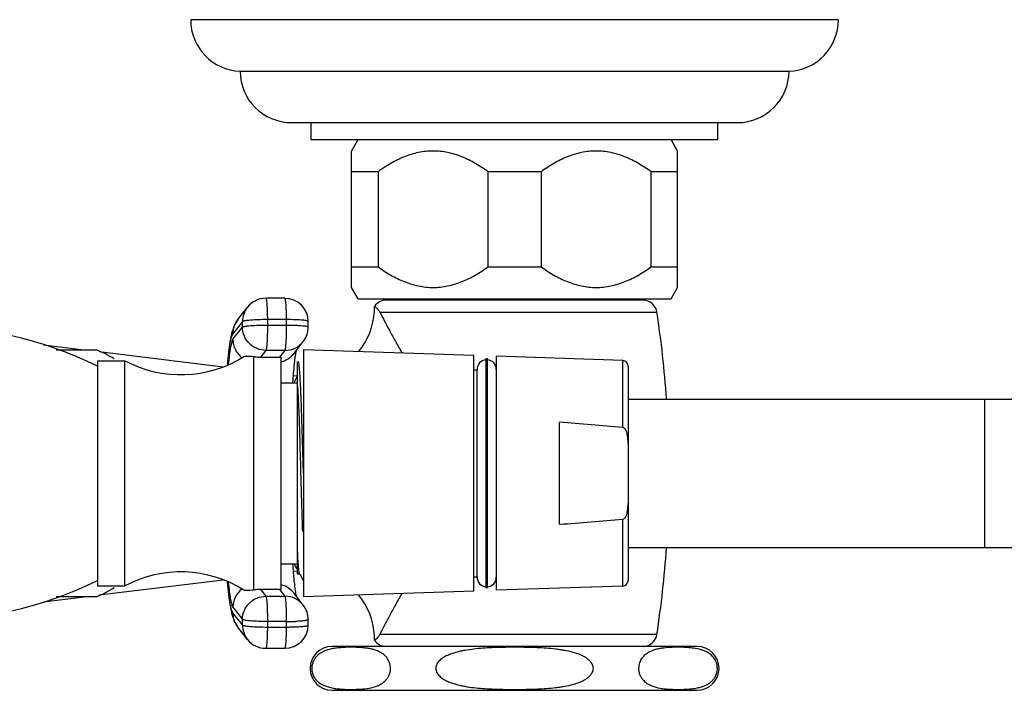
# Model space of a CAD drawing. Units: inches. Extents: x 4.5 to 17.6, y 2.9 to 12.1.
# Drawn here: x 10.6 to 14.1, y 9.6 to 12.1 of the extents above; entities that cross this region are included whole.
import ezdxf

# ---------------------------------------------------------------- set-up
doc = ezdxf.new("R2010")
doc.units = ezdxf.units.IN
doc.header["$LTSCALE"] = 1.21
doc.header["$MEASUREMENT"] = 0
doc.layers.get('0').update_dxf_attribs({"linetype": 'CONTINUOUS'})

msp = doc.modelspace()

# ---------------------------------------------------------------- linework, layer by layer
at = {"color": 7, "linetype": 'CONTINUOUS'}
for p, q in [((13.5444, 12.0523), (11.1844, 12.0523)), ((11.3644, 11.8645), (13.3644, 11.8645)), ((11.5525, 11.6773), (13.1763, 11.6773)), ((11.6234, 11.6153), (11.6234, 11.6773)), ((13.1054, 11.6153), (13.1054, 11.6773)), ((11.6234, 11.6153), (13.1054, 11.6153)), ((11.7704, 11.5737), (11.7944, 11.6153)), ((12.9584, 11.5737), (12.9344, 11.6153)), ((11.7704, 11.0769), (11.7704, 11.5737)), ((12.9584, 11.0769), (12.9584, 11.5737)), ((11.8669, 11.4984), (11.7704, 11.4984)), ((11.8669, 11.4984), (11.8669, 11.1522)), ((12.2678, 11.1522), (12.2678, 11.4984)), ((12.4609, 11.4984), (12.2678, 11.4984)), ((12.4609, 11.4984), (12.4609, 11.1522)), ((12.8618, 11.1522), (12.8618, 11.4984)), ((12.9584, 11.4984), (12.8618, 11.4984)), ((11.7704, 11.1522), (11.8669, 11.1522)), ((12.2678, 11.1522), (12.4609, 11.1522)), ((12.8618, 11.1522), (12.9584, 11.1522)), ((11.7944, 11.0353), (11.7704, 11.0769)), ((12.9344, 11.0353), (12.9584, 11.0769)), ((11.5278, 11.0373), (11.4579, 11.0373)), ((11.7944, 11.0353), (12.9344, 11.0353)), ((12.8324, 11.0304), (11.8964, 11.0304)), ((11.9544, 11.0304), (11.9544, 11.0353)), ((12.7744, 11.0304), (12.7744, 11.0353)), ((11.3562, 10.9604), (11.3911, 11.0048)), ((11.8708, 10.9917), (11.8736, 10.9869)), ((11.6129, 10.9329), (11.6128, 10.9528)), ((11.5598, 10.8354), (11.5947, 10.8799)), ((10.6486, 10.8677), (10.7949, 10.8498)), ((10.6941, 10.8498), (10.8402, 10.8498)), ((10.8512, 10.843), (11.3026, 10.7877)), ((11.5958, 10.8498), (11.5958, 9.9499)), ((12.2158, 10.8289), (11.5958, 10.8498)), ((10.8448, 10.8098), (10.8448, 9.9898)), ((10.8448, 10.8098), (10.9448, 10.8098)), ((10.9448, 9.9898), (10.9448, 10.8098)), ((11.4138, 10.8258), (11.4138, 9.9739)), ((11.4391, 10.8229), (11.5092, 10.8233)), ((11.5138, 9.9763), (11.5138, 10.8234)), ((11.5643, 10.8225), (11.5614, 10.7975)), ((11.5738, 10.0324), (11.5738, 10.8063)), ((11.5738, 10.8063), (11.5768, 10.8063)), ((11.5777, 10.806), (11.5774, 10.8063)), ((12.2158, 9.9709), (12.2158, 10.8288)), ((12.2603, 10.8165), (12.2603, 9.9832)), ((12.2653, 10.8165), (12.2603, 10.8165)), ((12.2653, 9.9832), (12.2653, 10.8165)), ((12.7585, 10.8105), (12.2978, 10.8261)), ((12.2978, 10.826), (12.2978, 9.9737)), ((12.2158, 10.7773), (12.2278, 10.7773)), ((12.2278, 10.0211), (12.2278, 10.7786)), ((12.7778, 10.7905), (12.7778, 10.0092)), ((11.5138, 10.7298), (11.5738, 10.7298)), ((11.5578, 10.7565), (11.5738, 10.7546)), ((11.5851, 10.7163), (11.5834, 10.7483)), ((11.5852, 10.7129), (11.5851, 10.7163)), ((11.5952, 10.3998), (11.5865, 10.6792)), ((12.7778, 10.6698), (17.3678, 10.6698)), ((12.5278, 10.2141), (12.5278, 10.5855)), ((11.5863, 10.3996), (11.5861, 10.4086)), ((12.7778, 10.1298), (17.3678, 10.1298)), ((11.5138, 10.0698), (11.5738, 10.0698)), ((11.5578, 10.0432), (11.5738, 10.0451)), ((11.561, 10.0688), (11.5648, 10.0613)), ((10.8512, 9.9567), (11.3026, 10.012)), ((11.5823, 10.032), (11.5738, 10.032)), ((11.5818, 10.0324), (11.5958, 10.0082)), ((12.2158, 10.0223), (12.2278, 10.0223)), ((10.8448, 9.9898), (10.9448, 9.9898)), ((11.5092, 9.9764), (11.4391, 9.9768)), ((12.2653, 9.9832), (12.2603, 9.9832)), ((12.7585, 9.9892), (12.2978, 9.9736)), ((10.6486, 9.932), (10.7948, 9.9498)), ((10.8402, 9.9498), (10.6941, 9.9498)), ((11.5947, 9.9198), (11.5598, 9.9643)), ((12.2158, 9.9708), (11.5958, 9.9498)), ((11.6128, 9.8469), (11.6129, 9.8668)), ((11.3911, 9.7949), (11.3562, 9.8393)), ((11.4579, 9.7624), (11.5278, 9.7624)), ((13.0294, 9.7693), (11.6994, 9.7693)), ((11.8541, 9.7917), (11.8541, 9.7917)), ((11.6994, 9.6093), (13.0294, 9.6093))]:
    msp.add_line(p, q, dxfattribs=at)
at = {"color": 9, "linetype": 'CONTINUOUS'}
for p, q in [((11.8736, 10.9869), (12.8831, 10.9869)), ((11.3731, 10.9523), (11.3382, 10.9078)), ((11.3733, 10.9324), (11.3731, 10.9523)), ((11.4638, 10.9598), (11.464, 10.9399)), ((11.5337, 10.9598), (11.4638, 10.9598)), ((11.5338, 10.9399), (11.5337, 10.9598)), ((11.3383, 10.8879), (11.3733, 10.9324)), ((11.464, 10.9399), (11.5338, 10.9399)), ((11.4586, 10.8477), (11.4391, 10.8229)), ((11.5284, 10.8477), (11.4586, 10.8477)), ((11.5092, 10.8233), (11.5284, 10.8477)), ((12.7585, 10.5672), (12.7585, 10.8105)), ((14.0778, 10.1298), (14.0778, 10.6698)), ((12.7585, 9.9892), (12.7585, 10.2325)), ((11.4391, 9.9768), (11.4586, 9.952)), ((11.5284, 9.952), (11.5092, 9.9764)), ((11.4586, 9.952), (11.5284, 9.952)), ((11.3383, 9.9118), (11.3733, 9.8673)), ((11.3731, 9.8474), (11.3382, 9.8918)), ((11.3731, 9.8474), (11.3733, 9.8673)), ((11.464, 9.8598), (11.4638, 9.8399)), ((11.4638, 9.8399), (11.5337, 9.8399)), ((11.5338, 9.8598), (11.464, 9.8598)), ((11.5337, 9.8399), (11.5338, 9.8598)), ((12.8831, 9.8128), (11.8736, 9.8128))]:
    msp.add_line(p, q, dxfattribs=at)
at = {"color": 7, "linetype": 'CONTINUOUS'}
for centre, radius, start, end in [((11.3724, 12.0523), 0.188, 180, 267.5611), ((13.3564, 12.0523), 0.188, 272.4389, 360), ((11.5524, 11.8653), 0.188, 180.2529, 270), ((13.1764, 11.8653), 0.188, 270, 359.7471), ((11.4579, 10.9523), 0.085, 90.003, 141.8413), ((11.5279, 10.9524), 0.0848, 0.3671, 89.9845), ((11.8963, 10.9792), 0.0512, 90, 145.6957), ((12.8325, 10.9792), 0.0512, 8.6361, 90), ((11.6042, 11.0027), 0.2499, 320.0557, 357.1329), ((11.6032, 11.0029), 0.2509, 357.0917, 1.1698), ((9.0181, 10.3998), 3.9093, 3.9722, 8.6361), ((10.1924, 9.4398), 1.5, 64.2164, 90), ((11.5279, 10.9324), 0.085, 321.8422, 0.3569), ((10.6808, 10.4558), 0.425, 58.0343, 67.9809), ((11.1484, 11.192), 0.433, 241.9501, 302.0942), ((11.5087, 10.9278), 0.1045, 270.2796, 272.8014), ((12.9988, 10.6494), 1.4449, 174.117, 175.4712), ((12.2628, 10.7786), 0.035, 94.096, 182.0467), ((12.2628, 10.7786), 0.035, 0, 85.904), ((12.7578, 10.7905), 0.02, 0, 88.0618), ((13.7491, 10.5875), 2.1978, 175.4059, 176.2699), ((12.9312, 10.7724), 1.3574, 182.5111, 182.6295), ((7.1493, 10.5262), 4.4398, 1.9744, 2.4103), ((9.9199, -23.6949), 34.3795, 85.26388, 85.64954), ((9.92, 44.4937), 34.3786, 274.35046, 274.7361), ((9.0181, 10.3998), 3.9093, 351.3639, 356.0278), ((13.8865, 10.2222), 2.3356, 183.7558, 184.5319), ((10.1924, 11.3598), 1.5, 270, 295.7836), ((11.1484, 9.6077), 0.433, 57.9058, 118.0499), ((13.4076, 10.1852), 1.8553, 184.563, 184.8191), ((13.0532, 10.155), 1.4996, 184.8064, 185.8132), ((12.2628, 10.0211), 0.035, 177.9533, 265.904), ((12.2628, 10.0211), 0.035, 274.096, 360), ((12.7578, 10.0092), 0.02, 271.9382, 360), ((10.6808, 10.3438), 0.425, 292.0191, 301.9657), ((13.312, 10.1679), 2.0003, 184.6945, 185.0094), ((11.5087, 9.8719), 0.1045, 87.1986, 89.7204), ((11.6042, 9.797), 0.2499, 2.8737, 39.9443), ((11.5279, 9.8673), 0.085, 359.6452, 38.1556), ((11.5279, 9.8473), 0.0848, 270.0156, 359.633), ((11.4579, 9.8474), 0.085, 218.1587, 269.997), ((11.6032, 9.7968), 0.2509, 358.83, 2.9149), ((12.8325, 9.8205), 0.0512, 270, 351.3639), ((11.6994, 9.6893), 0.08, 90, 270), ((11.8963, 9.8205), 0.0512, 214.3043, 270), ((13.0294, 9.6893), 0.08, 270, 90)]:
    msp.add_arc(centre, radius, start, end, dxfattribs=at)
at = {"color": 9, "linetype": 'CONTINUOUS'}
for centre, radius, start, end in [((11.4573, 10.9528), 0.0841, 141.8677, 180.3797), ((11.4224, 10.9084), 0.0841, 141.8677, 180.3797), ((11.5287, 10.9317), 0.0839, 269.9572, 321.8485), ((11.4939, 10.8872), 0.0839, 316.0386, 321.8442), ((11.4939, 10.8863), 0.083, 283.9028, 289.3356), ((11.4234, 9.9112), 0.085, 127.8753, 179.6092), ((11.4939, 9.9134), 0.083, 70.6644, 76.0972), ((11.5288, 9.868), 0.0839, 38.14, 90.0512), ((11.4224, 9.8913), 0.0841, 179.6203, 218.1323), ((11.4573, 9.8468), 0.0841, 179.6203, 218.1323), ((11.5348, 10.6974), 0.8376, 269.9297, 272.1192)]:
    msp.add_arc(centre, radius, start, end, dxfattribs=at)
at = {"color": 7, "linetype": 'CONTINUOUS'}
for points, knots in [([(12.2678, 11.4984), (12.2529, 11.5093), (12.2221, 11.5295), (12.173, 11.5539), (12.1296, 11.5673), (12.0941, 11.5728), (12.0674, 11.5742), (12.0406, 11.5728), (12.0052, 11.5673), (11.9618, 11.5539), (11.9127, 11.5295), (11.8819, 11.5093), (11.8669, 11.4984)], [0, 0, 0, 0, 0.127485, 0.253173, 0.377093, 0.438626, 0.5, 0.561374, 0.622907, 0.746828, 0.872515, 1, 1, 1, 1]), ([(12.8618, 11.4984), (12.8469, 11.5093), (12.8161, 11.5295), (12.767, 11.5539), (12.7236, 11.5673), (12.6881, 11.5728), (12.6614, 11.5742), (12.6346, 11.5728), (12.5992, 11.5673), (12.5558, 11.5539), (12.5067, 11.5295), (12.4759, 11.5093), (12.4609, 11.4984)], [0, 0, 0, 0, 0.127485, 0.253173, 0.377093, 0.438626, 0.5, 0.561374, 0.622907, 0.746828, 0.872515, 1, 1, 1, 1]), ([(11.8669, 11.1522), (11.8819, 11.1414), (11.9127, 11.1211), (11.9618, 11.0968), (12.0052, 11.0833), (12.0406, 11.0778), (12.0674, 11.0764), (12.0941, 11.0778), (12.1296, 11.0833), (12.173, 11.0968), (12.2221, 11.1211), (12.2529, 11.1414), (12.2678, 11.1522)], [0, 0, 0, 0, 0.127485, 0.253173, 0.377093, 0.438626, 0.5, 0.561374, 0.622907, 0.746828, 0.872515, 1, 1, 1, 1]), ([(12.4609, 11.1522), (12.4759, 11.1414), (12.5067, 11.1211), (12.5558, 11.0968), (12.5992, 11.0833), (12.6346, 11.0778), (12.6614, 11.0764), (12.6881, 11.0778), (12.7236, 11.0833), (12.767, 11.0968), (12.8161, 11.1211), (12.8469, 11.1414), (12.8618, 11.1522)], [0, 0, 0, 0, 0.127485, 0.253173, 0.377093, 0.438626, 0.5, 0.561374, 0.622907, 0.746828, 0.872515, 1, 1, 1, 1]), ([(11.854, 11.008), (11.8544, 11.0078), (11.8558, 11.0067), (11.8589, 11.0042), (11.8629, 11.0007), (11.8672, 10.9963), (11.8696, 10.9934), (11.8708, 10.9917)], [0, 0, 0, 0, 0.054663, 0.222931, 0.52067, 0.730701, 1, 1, 1, 1]), ([(11.8736, 10.9869), (11.8848, 10.9647), (11.9036, 10.9294), (11.9307, 10.8802), (11.9458, 10.8528), (11.9537, 10.8386)], [0, 0, 0, 0, 0.443897, 0.710855, 1, 1, 1, 1]), ([(11.3562, 10.9604), (11.3534, 10.9569), (11.3488, 10.9501), (11.345, 10.9427), (11.3434, 10.9393)], [0, 0, 0, 0, 0.536308, 1, 1, 1, 1]), ([(11.3434, 10.9393), (11.3419, 10.9359), (11.3392, 10.9293), (11.3352, 10.9164), (11.3329, 10.9069), (11.3316, 10.9006)], [0, 0, 0, 0, 0.277559, 0.522843, 1, 1, 1, 1]), ([(11.3274, 10.8771), (11.3271, 10.8747), (11.3256, 10.8648), (11.3243, 10.8548), (11.3234, 10.8471)], [0, 0, 0, 0, 0.235822, 1, 1, 1, 1]), ([(11.3316, 10.9006), (11.3312, 10.8987), (11.3297, 10.8909), (11.3283, 10.8831), (11.3274, 10.8771)], [0, 0, 0, 0, 0.239418, 1, 1, 1, 1]), ([(11.3234, 10.8471), (11.323, 10.8432), (11.3211, 10.826), (11.3195, 10.8088), (11.3184, 10.7956)], [0, 0, 0, 0, 0.231912, 1, 1, 1, 1]), ([(11.5683, 10.8468), (11.5676, 10.8434), (11.5661, 10.8353), (11.565, 10.8272), (11.5643, 10.8225)], [0, 0, 0, 0, 0.424167, 1, 1, 1, 1]), ([(11.3785, 10.8252), (11.38, 10.8261), (11.3829, 10.8268), (11.3872, 10.8271), (11.3931, 10.827), (11.402, 10.8263), (11.4096, 10.8259), (11.4138, 10.8258)], [0, 0, 0, 0, 0.148804, 0.245628, 0.359671, 0.642649, 1, 1, 1, 1]), ([(11.4138, 10.8258), (11.4157, 10.8253), (11.4241, 10.8237), (11.4326, 10.8229), (11.4391, 10.8229)], [0, 0, 0, 0, 0.231335, 1, 1, 1, 1]), ([(11.5834, 10.7483), (11.5832, 10.7524), (11.5827, 10.7602), (11.5818, 10.7711), (11.581, 10.7806), (11.5803, 10.7887), (11.5796, 10.7952), (11.5791, 10.7997), (11.5786, 10.8025), (11.5784, 10.804), (11.5781, 10.8051), (11.5779, 10.8058), (11.5778, 10.806)], [0, 0, 0, 0, 0.213609, 0.403123, 0.567848, 0.70708, 0.820134, 0.906639, 0.939902, 0.966507, 0.986493, 1, 1, 1, 1]), ([(11.5714, 10.7507), (11.57, 10.7481), (11.5664, 10.7416), (11.563, 10.7349), (11.5611, 10.7309)], [0, 0, 0, 0, 0.399018, 1, 1, 1, 1]), ([(11.5861, 10.4086), (11.5857, 10.4229), (11.5848, 10.4513), (11.5836, 10.4934), (11.5825, 10.5345), (11.5815, 10.5741), (11.5804, 10.606), (11.5794, 10.6304), (11.5783, 10.6531), (11.5768, 10.6796), (11.5756, 10.7003), (11.5752, 10.7101)], [0, 0, 0, 0, 0.142217, 0.282515, 0.419304, 0.551063, 0.676392, 0.736214, 0.793914, 0.902252, 1, 1, 1, 1]), ([(12.7778, 10.5094), (12.7778, 10.5121), (12.7777, 10.5174), (12.7773, 10.5255), (12.7765, 10.5335), (12.7751, 10.5415), (12.7735, 10.548), (12.7717, 10.5531), (12.7701, 10.5568), (12.7681, 10.5603), (12.7656, 10.5636), (12.7625, 10.5662), (12.7598, 10.5671), (12.7585, 10.5672)], [0, 0, 0, 0, 0.125016, 0.250032, 0.375045, 0.500053, 0.625046, 0.687564, 0.750083, 0.812605, 0.875124, 0.937624, 1, 1, 1, 1]), ([(11.5926, 10.1873), (11.5914, 10.2213), (11.5893, 10.292), (11.5874, 10.3628), (11.5863, 10.3996)], [0, 0, 0, 0, 0.480477, 1, 1, 1, 1]), ([(12.7585, 10.2325), (12.7598, 10.2326), (12.7625, 10.2335), (12.7656, 10.2361), (12.7681, 10.2393), (12.7701, 10.2429), (12.7717, 10.2466), (12.7735, 10.2516), (12.7751, 10.2582), (12.7765, 10.2661), (12.7773, 10.2742), (12.7777, 10.2823), (12.7778, 10.2876), (12.7778, 10.2903)], [0, 0, 0, 0, 0.06238, 0.124878, 0.187397, 0.249918, 0.312437, 0.374955, 0.499948, 0.624956, 0.749968, 0.874984, 1, 1, 1, 1]), ([(11.5767, 10.0689), (11.5764, 10.0725), (11.5753, 10.0896), (11.5744, 10.1066), (11.5738, 10.12)], [0, 0, 0, 0, 0.213534, 1, 1, 1, 1]), ([(11.5648, 10.0613), (11.5661, 10.0589), (11.5683, 10.0556), (11.5711, 10.0517), (11.5723, 10.05), (11.5728, 10.0493)], [0, 0, 0, 0, 0.578643, 0.811657, 1, 1, 1, 1]), ([(11.5802, 10.0359), (11.5798, 10.0376), (11.5792, 10.0417), (11.5784, 10.0489), (11.5775, 10.0582), (11.577, 10.0651), (11.5767, 10.0689)], [0, 0, 0, 0, 0.15681, 0.376411, 0.657852, 1, 1, 1, 1]), ([(11.5813, 10.0325), (11.581, 10.0328), (11.5806, 10.034), (11.5803, 10.0352), (11.5802, 10.0359)], [0, 0, 0, 0, 0.388355, 1, 1, 1, 1]), ([(11.3193, 9.9932), (11.3196, 9.9897), (11.3208, 9.9765), (11.3222, 9.9634), (11.3233, 9.9537)], [0, 0, 0, 0, 0.26433, 1, 1, 1, 1]), ([(11.4138, 9.9739), (11.4096, 9.9738), (11.402, 9.9734), (11.3931, 9.9727), (11.3872, 9.9726), (11.3829, 9.9729), (11.38, 9.9736), (11.3785, 9.9745)], [0, 0, 0, 0, 0.357351, 0.640329, 0.754371, 0.851196, 1, 1, 1, 1]), ([(11.4391, 9.9768), (11.4369, 9.9768), (11.4284, 9.9765), (11.4199, 9.9753), (11.4138, 9.9739)], [0, 0, 0, 0, 0.265012, 1, 1, 1, 1]), ([(11.5613, 10.0031), (11.5624, 9.9931), (11.564, 9.9792), (11.5665, 9.9625), (11.5677, 9.9558), (11.5683, 9.9529)], [0, 0, 0, 0, 0.598233, 0.82712, 1, 1, 1, 1]), ([(11.3233, 9.9537), (11.3236, 9.951), (11.3248, 9.9408), (11.3262, 9.9307), (11.3273, 9.9232)], [0, 0, 0, 0, 0.26461, 1, 1, 1, 1]), ([(11.8736, 9.8128), (11.8788, 9.8231), (11.8903, 9.8452), (11.9092, 9.8803), (11.9307, 9.9195), (11.9458, 9.9469), (11.9537, 9.9611)], [0, 0, 0, 0, 0.204282, 0.443704, 0.71078, 1, 1, 1, 1]), ([(11.3273, 9.9232), (11.3276, 9.9212), (11.3289, 9.9132), (11.3303, 9.9052), (11.3315, 9.8994)], [0, 0, 0, 0, 0.26185, 1, 1, 1, 1]), ([(11.3315, 9.8994), (11.3329, 9.893), (11.3351, 9.8835), (11.3392, 9.8705), (11.3418, 9.8639), (11.3434, 9.8605)], [0, 0, 0, 0, 0.477494, 0.722639, 1, 1, 1, 1]), ([(11.3434, 9.8605), (11.345, 9.857), (11.3488, 9.8497), (11.3534, 9.8428), (11.3562, 9.8393)], [0, 0, 0, 0, 0.463479, 1, 1, 1, 1]), ([(11.8541, 9.7917), (11.8541, 9.7916), (11.8541, 9.7917), (11.8541, 9.7917), (11.8542, 9.7918), (11.8544, 9.7919), (11.8545, 9.792), (11.8548, 9.7923), (11.8553, 9.7926), (11.856, 9.7931), (11.8568, 9.7938), (11.8578, 9.7946), (11.8589, 9.7955), (11.8602, 9.7967), (11.8617, 9.7979), (11.8633, 9.7994), (11.8651, 9.8012), (11.867, 9.8033), (11.8692, 9.8057), (11.8715, 9.8089), (11.8729, 9.8114), (11.8736, 9.8128)], [0, 0, 0, 0, 0.000816, 0.003227, 0.007266, 0.012924, 0.020198, 0.029088, 0.051793, 0.081198, 0.117483, 0.160879, 0.211662, 0.270234, 0.337087, 0.412864, 0.498638, 0.595919, 0.706397, 0.836724, 1, 1, 1, 1]), ([(11.7569, 9.766), (11.7509, 9.7659), (11.7387, 9.7654), (11.7206, 9.764), (11.7024, 9.7614), (11.6842, 9.7572), (11.666, 9.7503), (11.6514, 9.7411), (11.6407, 9.7307), (11.6331, 9.72), (11.6271, 9.706), (11.6255, 9.6952), (11.6255, 9.6893)], [0, 0, 0, 0, 0.107167, 0.214543, 0.322487, 0.431856, 0.544671, 0.665819, 0.733099, 0.808529, 0.896861, 1, 1, 1, 1]), ([(11.876, 9.7474), (11.8713, 9.75), (11.8617, 9.7544), (11.8468, 9.7589), (11.8318, 9.762), (11.8119, 9.7646), (11.7869, 9.7661), (11.7669, 9.7662), (11.7569, 9.766)], [0, 0, 0, 0, 0.131982, 0.259248, 0.384134, 0.507905, 0.754154, 1, 1, 1, 1]), ([(12.5784, 9.7474), (12.5678, 9.7504), (12.5516, 9.754), (12.5298, 9.7574), (12.5079, 9.7603), (12.4804, 9.7628), (12.4473, 9.7646), (12.4142, 9.7657), (12.381, 9.7661), (12.3479, 9.7661), (12.3148, 9.7657), (12.2817, 9.7646), (12.2486, 9.7628), (12.2156, 9.7598), (12.1883, 9.7559), (12.1666, 9.7516), (12.1505, 9.7476), (12.1347, 9.7427), (12.1193, 9.7365), (12.1047, 9.7287), (12.0935, 9.7204), (12.086, 9.7123), (12.0813, 9.7054), (12.0782, 9.6976), (12.0774, 9.6921), (12.0774, 9.6893)], [0, 0, 0, 0, 0.0625, 0.093778, 0.125038, 0.187533, 0.250028, 0.312525, 0.375018, 0.437512, 0.500005, 0.562499, 0.624992, 0.687484, 0.749973, 0.781221, 0.81247, 0.843719, 0.874967, 0.906211, 0.937441, 0.953085, 0.968725, 0.984367, 1, 1, 1, 1]), ([(12.9682, 9.766), (12.9582, 9.7662), (12.9382, 9.766), (12.9131, 9.7643), (12.8931, 9.7613), (12.8729, 9.7567), (12.858, 9.7508), (12.849, 9.7451)], [0, 0, 0, 0, 0.245169, 0.490846, 0.614477, 0.739444, 1, 1, 1, 1]), ([(13.0668, 9.7474), (13.0629, 9.7496), (13.055, 9.7533), (13.0387, 9.7588), (13.018, 9.763), (12.9931, 9.7653), (12.9765, 9.7659), (12.9682, 9.766)], [0, 0, 0, 0, 0.132094, 0.259839, 0.508873, 0.754848, 1, 1, 1, 1]), ([(11.9125, 9.6893), (11.9125, 9.6971), (11.9098, 9.7112), (11.9, 9.728), (11.8885, 9.7395), (11.8801, 9.7451), (11.876, 9.7474)], [0, 0, 0, 0, 0.323189, 0.583405, 0.802407, 1, 1, 1, 1]), ([(12.6514, 9.6893), (12.6514, 9.6935), (12.6496, 9.7018), (12.6431, 9.7124), (12.6342, 9.7212), (12.6241, 9.7285), (12.6133, 9.7345), (12.5982, 9.7413), (12.5864, 9.7451), (12.5784, 9.7474)], [0, 0, 0, 0, 0.124683, 0.249588, 0.374643, 0.499725, 0.624817, 0.749909, 1, 1, 1, 1]), ([(12.849, 9.7451), (12.8452, 9.7428), (12.8376, 9.7371), (12.8273, 9.7257), (12.8186, 9.7097), (12.8163, 9.6965), (12.8163, 9.6893)], [0, 0, 0, 0, 0.198122, 0.418718, 0.680352, 1, 1, 1, 1]), ([(13.1033, 9.6893), (13.1033, 9.6971), (13.1006, 9.7112), (13.0908, 9.728), (13.0792, 9.7395), (13.0709, 9.7451), (13.0668, 9.7474)], [0, 0, 0, 0, 0.323185, 0.583405, 0.802407, 1, 1, 1, 1]), ([(11.6255, 9.6893), (11.6255, 9.6834), (11.6271, 9.6723), (11.6333, 9.6582), (11.6412, 9.6474), (11.6522, 9.637), (11.6671, 9.6279), (11.6857, 9.6211), (11.7042, 9.6169), (11.7228, 9.6145), (11.7413, 9.6131), (11.7537, 9.6127), (11.7598, 9.6126)], [0, 0, 0, 0, 0.103289, 0.191412, 0.266549, 0.333585, 0.454463, 0.567249, 0.676743, 0.784903, 0.892544, 1, 1, 1, 1]), ([(11.8039, 9.6137), (11.8141, 9.6144), (11.8348, 9.6166), (11.8604, 9.6232), (11.8803, 9.6331), (11.8922, 9.6425), (11.9008, 9.6526), (11.9068, 9.6625), (11.9114, 9.675), (11.9125, 9.6844), (11.9125, 9.6893)], [0, 0, 0, 0, 0.209767, 0.424334, 0.537773, 0.661546, 0.730953, 0.808735, 0.898442, 1, 1, 1, 1]), ([(12.0774, 9.6893), (12.0774, 9.6866), (12.0782, 9.681), (12.0813, 9.6733), (12.086, 9.6664), (12.0935, 9.6582), (12.1047, 9.6499), (12.1194, 9.6422), (12.1348, 9.636), (12.1506, 9.631), (12.1667, 9.627), (12.1884, 9.6227), (12.2157, 9.6189), (12.2488, 9.6159), (12.2819, 9.6141), (12.315, 9.613), (12.3481, 9.6125), (12.3813, 9.6125), (12.4144, 9.613), (12.4476, 9.6141), (12.4807, 9.6159), (12.5082, 9.6184), (12.5301, 9.6213), (12.5519, 9.6248), (12.5682, 9.6284), (12.5788, 9.6314)], [0, 0, 0, 0, 0.015633, 0.031276, 0.046916, 0.062559, 0.09379, 0.125034, 0.156282, 0.187531, 0.21878, 0.250028, 0.312517, 0.375008, 0.437501, 0.499995, 0.562488, 0.624981, 0.687475, 0.749971, 0.812465, 0.87496, 0.906221, 0.937501, 1, 1, 1, 1]), ([(12.5788, 9.6314), (12.5867, 9.6336), (12.5985, 9.6375), (12.6135, 9.6443), (12.6243, 9.6503), (12.6343, 9.6575), (12.6431, 9.6663), (12.6496, 9.677), (12.6514, 9.6852), (12.6514, 9.6893)], [0, 0, 0, 0, 0.250025, 0.375085, 0.500155, 0.625227, 0.750301, 0.875247, 1, 1, 1, 1]), ([(12.8163, 9.6893), (12.8163, 9.6844), (12.8174, 9.675), (12.8219, 9.6626), (12.8279, 9.6526), (12.8366, 9.6425), (12.8485, 9.6332), (12.8683, 9.6233), (12.8939, 9.6166), (12.9145, 9.6144), (12.9247, 9.6137)], [0, 0, 0, 0, 0.101546, 0.191259, 0.269058, 0.33848, 0.462275, 0.575722, 0.790271, 1, 1, 1, 1]), ([(12.9688, 9.6126), (12.975, 9.6127), (12.9874, 9.6131), (13.0059, 9.6145), (13.0245, 9.6169), (13.0431, 9.621), (13.0617, 9.6278), (13.0766, 9.637), (13.0876, 9.6474), (13.0955, 9.6582), (13.1017, 9.6723), (13.1033, 9.6834), (13.1033, 9.6893)], [0, 0, 0, 0, 0.107467, 0.215118, 0.323286, 0.432785, 0.54557, 0.666438, 0.733465, 0.808592, 0.896707, 1, 1, 1, 1]), ([(11.7598, 9.6126), (11.7672, 9.6125), (11.7819, 9.6126), (11.7966, 9.6132), (11.8039, 9.6137)], [0, 0, 0, 0, 0.499814, 1, 1, 1, 1]), ([(12.9247, 9.6137), (12.9321, 9.6132), (12.9468, 9.6126), (12.9615, 9.6125), (12.9688, 9.6126)], [0, 0, 0, 0, 0.500188, 1, 1, 1, 1])]:
    msp.add_open_spline(points, degree=3, knots=knots, dxfattribs=at)
at = {"color": 9, "linetype": 'CONTINUOUS'}
for points, knots in [([(11.4579, 11.0373), (11.4581, 11.0373), (11.4585, 11.037), (11.4588, 11.0364), (11.4592, 11.0355), (11.4596, 11.0338), (11.4604, 11.03), (11.4612, 11.0237), (11.462, 11.0143), (11.4627, 11.0028), (11.4633, 10.9895), (11.4637, 10.975), (11.4638, 10.9649), (11.4638, 10.9598)], [0, 0, 0, 0, 0.008458, 0.015249, 0.024078, 0.048147, 0.080941, 0.171769, 0.293679, 0.44285, 0.614397, 0.802629, 1, 1, 1, 1]), ([(11.5337, 10.9598), (11.5336, 10.9649), (11.5335, 10.975), (11.5331, 10.9895), (11.5326, 11.0028), (11.5319, 11.0143), (11.531, 11.0237), (11.5302, 11.03), (11.5295, 11.0338), (11.529, 11.0355), (11.5286, 11.0364), (11.5283, 11.037), (11.528, 11.0373), (11.5278, 11.0373)], [0, 0, 0, 0, 0.197371, 0.385603, 0.55715, 0.706321, 0.828231, 0.919059, 0.951853, 0.975922, 0.984751, 0.991542, 1, 1, 1, 1]), ([(11.4021, 10.9576), (11.3983, 10.9573), (11.3929, 10.9568), (11.3862, 10.9559), (11.3821, 10.9552), (11.3787, 10.9546), (11.3761, 10.9539), (11.3743, 10.9532), (11.3734, 10.9526), (11.3731, 10.9523)], [0, 0, 0, 0, 0.386606, 0.548793, 0.688098, 0.803155, 0.893355, 0.958594, 1, 1, 1, 1]), ([(11.4638, 10.9598), (11.4529, 10.9598), (11.4323, 10.9595), (11.4117, 10.9584), (11.4021, 10.9576)], [0, 0, 0, 0, 0.532947, 1, 1, 1, 1]), ([(11.5919, 10.9576), (11.5879, 10.958), (11.5791, 10.9586), (11.5597, 10.9596), (11.5443, 10.9598), (11.5337, 10.9598)], [0, 0, 0, 0, 0.208375, 0.450908, 1, 1, 1, 1]), ([(11.6127, 10.9528), (11.6127, 10.9531), (11.6125, 10.9535), (11.6119, 10.9538), (11.611, 10.9543), (11.6095, 10.9549), (11.6072, 10.9555), (11.6042, 10.9561), (11.599, 10.9569), (11.5949, 10.9573), (11.5919, 10.9576)], [0, 0, 0, 0, 0.034472, 0.059206, 0.090278, 0.172922, 0.283977, 0.423348, 0.58999, 1, 1, 1, 1]), ([(11.3191, 10.7974), (11.3203, 10.8116), (11.3223, 10.8317), (11.3255, 10.8569), (11.3278, 10.8721), (11.3303, 10.8848), (11.3327, 10.895), (11.3349, 10.9017), (11.3368, 10.9057), (11.3377, 10.9072), (11.3382, 10.9078)], [0, 0, 0, 0, 0.379351, 0.538215, 0.675488, 0.790464, 0.882768, 0.95238, 0.978845, 1, 1, 1, 1]), ([(11.3733, 10.9324), (11.3735, 10.9327), (11.3744, 10.9333), (11.3763, 10.9339), (11.3789, 10.9346), (11.3822, 10.9353), (11.3863, 10.936), (11.393, 10.9368), (11.3984, 10.9374), (11.4023, 10.9377)], [0, 0, 0, 0, 0.041406, 0.106645, 0.196845, 0.311902, 0.451207, 0.613394, 1, 1, 1, 1]), ([(11.4586, 10.8477), (11.4475, 10.8477), (11.4252, 10.8521), (11.3969, 10.8709), (11.3779, 10.8991), (11.3733, 10.9213), (11.3733, 10.9324)], [0, 0, 0, 0, 0.24996, 0.500239, 0.750378, 1, 1, 1, 1]), ([(11.4023, 10.9377), (11.4118, 10.9385), (11.4324, 10.9395), (11.453, 10.9399), (11.464, 10.9399)], [0, 0, 0, 0, 0.467053, 1, 1, 1, 1]), ([(11.464, 10.9399), (11.464, 10.9343), (11.464, 10.9234), (11.4637, 10.9072), (11.4633, 10.8921), (11.4627, 10.8785), (11.462, 10.8684), (11.4613, 10.8615), (11.4608, 10.8573), (11.4603, 10.8538), (11.4598, 10.851), (11.4593, 10.8491), (11.4588, 10.848), (11.4586, 10.8477)], [0, 0, 0, 0, 0.179571, 0.356093, 0.521811, 0.670557, 0.796805, 0.850044, 0.895976, 0.934125, 0.964239, 0.986174, 1, 1, 1, 1]), ([(11.5324, 10.8778), (11.533, 10.8875), (11.5337, 10.9082), (11.5338, 10.9289), (11.5338, 10.9399)], [0, 0, 0, 0, 0.468956, 1, 1, 1, 1]), ([(11.5338, 10.9399), (11.5365, 10.9399), (11.5472, 10.9398), (11.5579, 10.9396), (11.5658, 10.9393)], [0, 0, 0, 0, 0.257757, 1, 1, 1, 1]), ([(11.5658, 10.9393), (11.5705, 10.9391), (11.5792, 10.9387), (11.5912, 10.9378), (11.5997, 10.9369), (11.6052, 10.936), (11.6075, 10.9355), (11.6085, 10.9352)], [0, 0, 0, 0, 0.329222, 0.612078, 0.838231, 0.927583, 1, 1, 1, 1]), ([(11.6085, 10.9352), (11.6091, 10.9351), (11.6102, 10.9348), (11.6115, 10.9343), (11.6122, 10.9338), (11.6127, 10.9335), (11.6129, 10.9331), (11.6129, 10.9329)], [0, 0, 0, 0, 0.384932, 0.673222, 0.782849, 0.87142, 1, 1, 1, 1]), ([(11.3383, 10.8879), (11.3379, 10.8874), (11.3371, 10.8861), (11.3354, 10.8827), (11.3335, 10.877), (11.3313, 10.8686), (11.3292, 10.8581), (11.3271, 10.8455), (11.3242, 10.8247), (11.3224, 10.8081), (11.3213, 10.7964)], [0, 0, 0, 0, 0.022202, 0.049538, 0.120353, 0.213185, 0.328082, 0.464821, 0.622843, 1, 1, 1, 1]), ([(11.3383, 10.8879), (11.3384, 10.8815), (11.3399, 10.8687), (11.3465, 10.8505), (11.357, 10.8342), (11.3663, 10.8252), (11.3713, 10.8212)], [0, 0, 0, 0, 0.249373, 0.499379, 0.749549, 1, 1, 1, 1]), ([(11.5284, 10.8477), (11.5287, 10.848), (11.5291, 10.8491), (11.5296, 10.851), (11.5302, 10.8538), (11.5307, 10.8573), (11.5312, 10.8615), (11.5318, 10.8684), (11.5322, 10.8739), (11.5324, 10.8778)], [0, 0, 0, 0, 0.041968, 0.10855, 0.199959, 0.315758, 0.45518, 0.616785, 1, 1, 1, 1]), ([(11.5214, 10.808), (11.5275, 10.8102), (11.5394, 10.8159), (11.5497, 10.8243), (11.5542, 10.829)], [0, 0, 0, 0, 0.500123, 1, 1, 1, 1]), ([(11.3382, 9.8918), (11.3377, 9.8925), (11.3368, 9.894), (11.3349, 9.898), (11.3327, 9.9047), (11.3303, 9.9148), (11.3278, 9.9276), (11.3255, 9.9428), (11.3223, 9.968), (11.3203, 9.9881), (11.3191, 10.0023)], [0, 0, 0, 0, 0.021155, 0.04762, 0.117232, 0.209536, 0.324512, 0.461785, 0.620649, 1, 1, 1, 1]), ([(11.3213, 10.0033), (11.3224, 9.9916), (11.3242, 9.975), (11.3271, 9.9542), (11.3292, 9.9416), (11.3313, 9.9311), (11.3335, 9.9227), (11.3354, 9.917), (11.3371, 9.9136), (11.3379, 9.9123), (11.3383, 9.9118)], [0, 0, 0, 0, 0.377157, 0.535179, 0.671918, 0.786815, 0.879647, 0.950462, 0.977798, 1, 1, 1, 1]), ([(11.5598, 9.9643), (11.5549, 9.9705), (11.5432, 9.9817), (11.5289, 9.9891), (11.5214, 9.9917)], [0, 0, 0, 0, 0.499572, 1, 1, 1, 1]), ([(11.3733, 9.8673), (11.3733, 9.8783), (11.3779, 9.9006), (11.3969, 9.9287), (11.4252, 9.9476), (11.4475, 9.952), (11.4586, 9.952)], [0, 0, 0, 0, 0.249622, 0.499761, 0.75004, 1, 1, 1, 1]), ([(11.4586, 9.952), (11.4588, 9.9517), (11.4593, 9.9506), (11.4598, 9.9487), (11.4603, 9.9459), (11.4608, 9.9424), (11.4613, 9.9382), (11.462, 9.9313), (11.4627, 9.9212), (11.4633, 9.9076), (11.4637, 9.8924), (11.464, 9.8763), (11.464, 9.8653), (11.464, 9.8598)], [0, 0, 0, 0, 0.013826, 0.035761, 0.065875, 0.104024, 0.149956, 0.203195, 0.329443, 0.478189, 0.643907, 0.820429, 1, 1, 1, 1]), ([(11.5324, 9.9219), (11.5322, 9.9258), (11.5318, 9.9313), (11.5312, 9.9382), (11.5307, 9.9424), (11.5302, 9.9459), (11.5296, 9.9487), (11.5291, 9.9506), (11.5287, 9.9517), (11.5284, 9.952)], [0, 0, 0, 0, 0.383215, 0.54482, 0.684242, 0.800041, 0.89145, 0.958032, 1, 1, 1, 1]), ([(11.5338, 9.8598), (11.5338, 9.8708), (11.5337, 9.8915), (11.533, 9.9122), (11.5324, 9.9219)], [0, 0, 0, 0, 0.531044, 1, 1, 1, 1]), ([(11.4023, 9.862), (11.3984, 9.8623), (11.393, 9.8628), (11.3863, 9.8637), (11.3822, 9.8644), (11.3789, 9.8651), (11.3763, 9.8657), (11.3744, 9.8664), (11.3735, 9.867), (11.3733, 9.8673)], [0, 0, 0, 0, 0.386606, 0.548793, 0.688098, 0.803155, 0.893355, 0.958594, 1, 1, 1, 1]), ([(11.6129, 9.8668), (11.6129, 9.8664), (11.6121, 9.8657), (11.6109, 9.8652), (11.6095, 9.8647), (11.6077, 9.8642), (11.6055, 9.8638), (11.6029, 9.8633), (11.5988, 9.8627), (11.5929, 9.8621), (11.5814, 9.8611), (11.5722, 9.8606), (11.5658, 9.8604)], [0, 0, 0, 0, 0.027468, 0.051073, 0.082227, 0.121142, 0.167805, 0.222008, 0.283501, 0.427261, 0.596734, 1, 1, 1, 1]), ([(11.3731, 9.8474), (11.3734, 9.8471), (11.3743, 9.8465), (11.3761, 9.8458), (11.3787, 9.8451), (11.3821, 9.8445), (11.3862, 9.8438), (11.3929, 9.8429), (11.3983, 9.8424), (11.4021, 9.8421)], [0, 0, 0, 0, 0.041406, 0.106645, 0.196845, 0.311902, 0.451207, 0.613394, 1, 1, 1, 1]), ([(11.4021, 9.8421), (11.4117, 9.8413), (11.4323, 9.8402), (11.4529, 9.8399), (11.4638, 9.8399)], [0, 0, 0, 0, 0.467053, 1, 1, 1, 1]), ([(11.464, 9.8598), (11.453, 9.8598), (11.4324, 9.8602), (11.4118, 9.8612), (11.4023, 9.862)], [0, 0, 0, 0, 0.532947, 1, 1, 1, 1]), ([(11.4638, 9.8399), (11.4638, 9.8347), (11.4637, 9.8247), (11.4633, 9.8102), (11.4627, 9.7969), (11.462, 9.7854), (11.4612, 9.776), (11.4604, 9.7697), (11.4596, 9.7659), (11.4592, 9.7642), (11.4588, 9.7633), (11.4585, 9.7627), (11.4581, 9.7624), (11.4579, 9.7624)], [0, 0, 0, 0, 0.197371, 0.385603, 0.55715, 0.706321, 0.828231, 0.919059, 0.951853, 0.975922, 0.984751, 0.991542, 1, 1, 1, 1]), ([(11.5278, 9.7624), (11.528, 9.7624), (11.5283, 9.7627), (11.5286, 9.7633), (11.529, 9.7642), (11.5295, 9.7659), (11.5302, 9.7697), (11.531, 9.776), (11.5319, 9.7854), (11.5326, 9.7969), (11.5331, 9.8102), (11.5335, 9.8247), (11.5336, 9.8347), (11.5337, 9.8399)], [0, 0, 0, 0, 0.008458, 0.015249, 0.024078, 0.048147, 0.080941, 0.171769, 0.293679, 0.44285, 0.614397, 0.802629, 1, 1, 1, 1]), ([(11.5337, 9.8399), (11.5389, 9.8399), (11.5491, 9.84), (11.5639, 9.8403), (11.5774, 9.841), (11.5876, 9.8417), (11.5948, 9.8424), (11.5994, 9.8429), (11.6033, 9.8435), (11.6066, 9.8441), (11.6092, 9.8447), (11.6109, 9.8453), (11.6119, 9.8458), (11.6124, 9.8462), (11.6127, 9.8466), (11.6127, 9.8469)], [0, 0, 0, 0, 0.19562, 0.382685, 0.553563, 0.70249, 0.767134, 0.824509, 0.874193, 0.915788, 0.948941, 0.973553, 0.982762, 0.990045, 1, 1, 1, 1])]:
    msp.add_open_spline(points, degree=3, knots=knots, dxfattribs=at)

doc.saveas('drawing.dxf')
